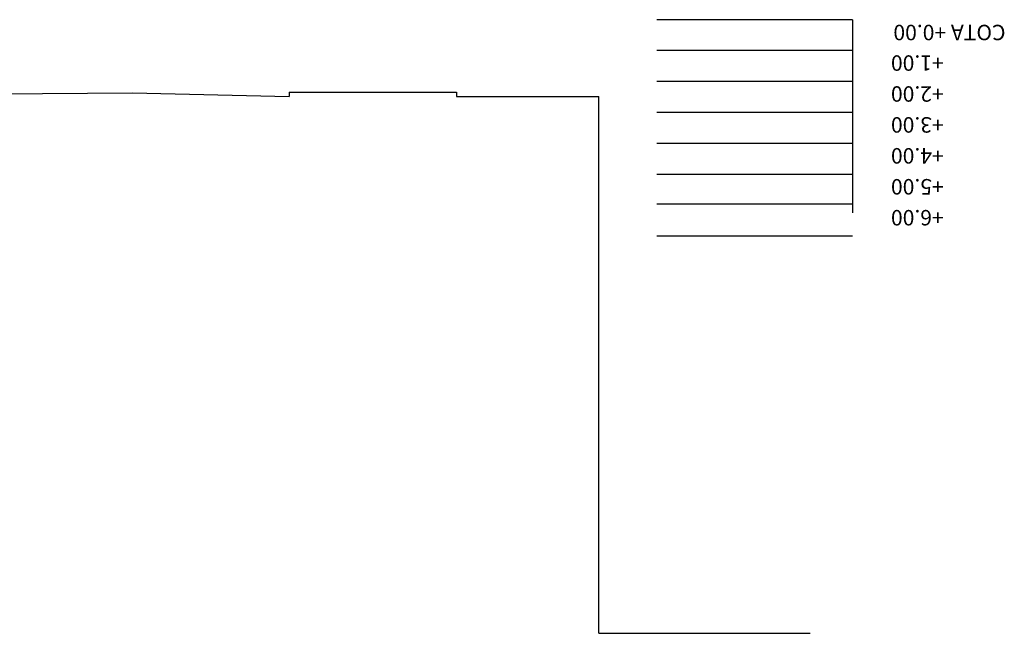
# Model space of a CAD drawing. Extents: x 177 to 297, y 297 to 603.
# Drawn here: x 265 to 297, y 344 to 363 of the extents above; entities that cross this region are included whole.
import ezdxf

# ---------------------------------------------------------------- set-up
doc = ezdxf.new("R2010")
doc.units = 0
doc.header["$MEASUREMENT"] = 0
doc.linetypes.add('CONTINUA', pattern=[0])
doc.layers.add('00-LINIES-SECCIO', color=7, linetype='CONTINUOUS')
doc.layers.add('02-SEC-CARRER', color=4, linetype='CONTINUOUS')
doc.styles.add('ROMANS', font='ROMANS', dxfattribs={"height": 0.2})

msp = doc.modelspace()

# ---------------------------------------------------------------- linework, layer by layer
at = {"layer": '00-LINIES-SECCIO', "color": 5}
msp.add_line((292.024, 363.4582, -0.0004), (285.701, 363.4582, -0.0004), dxfattribs=at)
at = {"layer": '00-LINIES-SECCIO', "color": 1}
msp.add_line((292.024, 363.4582, -0.0004), (292.0249, 357.2182, -0.0004), dxfattribs=at)
at = {"layer": '00-LINIES-SECCIO'}
for p, q in [((292.0241, 362.4582, -0.0004), (285.701, 362.4582, -0.0004)), ((292.0243, 361.4582, -0.0004), (285.701, 361.4582, -0.0004)), ((292.0244, 360.4582, -0.0004), (285.701, 360.4582, -0.0004)), ((292.0245, 359.4584, -0.0004), (285.701, 359.4584, -0.0004)), ((292.0247, 358.4582, -0.0004), (285.701, 358.4582, -0.0004)), ((292.0248, 357.4982, -0.0004), (285.701, 357.4982, -0.0004)), ((292.025, 356.4582, -0.0004), (285.701, 356.4582, -0.0004))]:
    msp.add_line(p, q, dxfattribs=at)
at = {"layer": '02-SEC-CARRER', "color": 5, "linetype": 'CONTINUA'}
for p, q in [((259.4154, 361.0282, 0.0483), (268.7679, 361.0902, 0.0923)), ((268.7679, 361.0902, 0.0923), (273.8293, 360.9702, 0.0923)), ((273.8293, 361.1202, 0.0923), (279.2291, 361.1202, 0.0923)), ((273.8293, 361.1202, 0.0923), (273.8293, 360.9702, 0.0923)), ((279.2291, 361.1202, 0.0923), (279.2291, 360.9702, 0.0923)), ((279.2291, 360.9702, 0.0923), (283.8255, 360.9702, 0.0923)), ((283.827, 343.6214, 0.0426), (283.825, 360.9702, 0.0582)), ((283.827, 343.6214, 0.0426), (290.6578, 343.6214, 0.0426))]:
    msp.add_line(p, q, dxfattribs=at)

# ---------------------------------------------------------------- texts
at = {"layer": '00-LINIES-SECCIO', "color": 5, "style": 'ROMANS'}
for s, p in [('COTA +0.00', (296.9658, 363.294, -0.0004)), (' +1.00', (295.1222, 362.3068, -0.0004)), (' +2.00', (295.1224, 361.3068, -0.0004)), (' +3.00', (295.1225, 360.3068, -0.0004)), (' +4.00', (295.1226, 359.3068, -0.0004)), (' +5.00', (295.1228, 358.3068, -0.0004)), (' +6.00', (295.1229, 357.3068, -0.0004))]:
    msp.add_text(s, height=0.5, rotation=180.00794, dxfattribs=at).set_placement(p)

doc.saveas('drawing.dxf')
